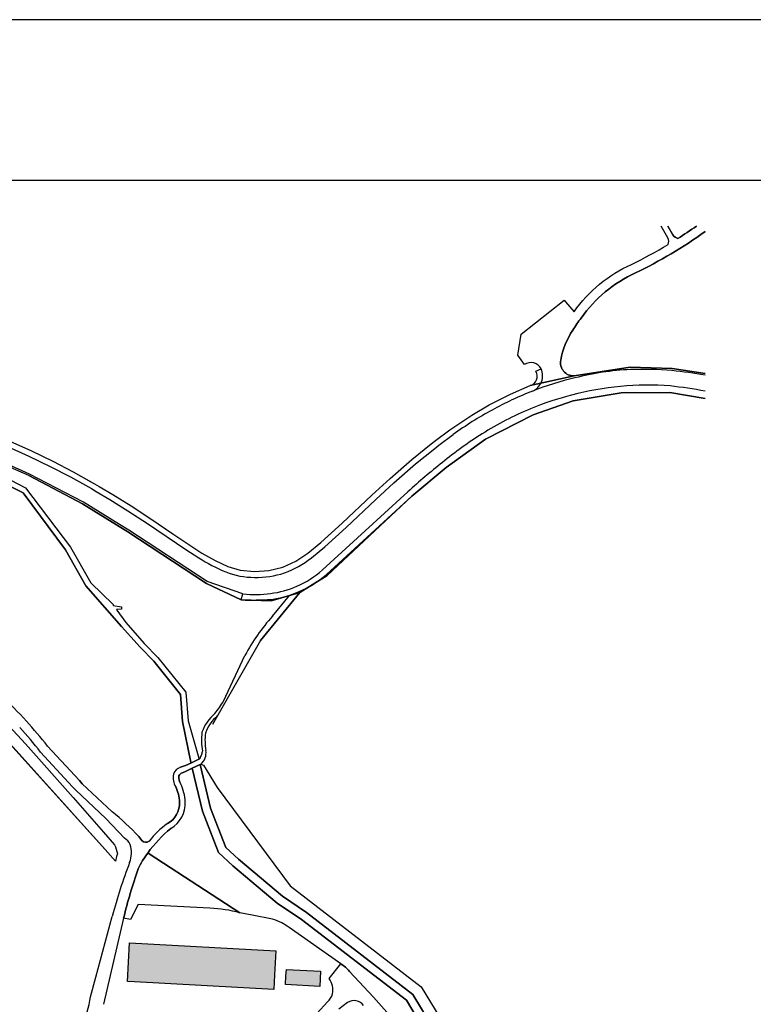
# Model space of a CAD drawing. Units: metres. Extents: x -150 to 196381, y -231 to 95154.
# Drawn here: x 120636 to 123829, y 40567 to 44849 of the extents above; entities that cross this region are included whole.
import ezdxf

# ---------------------------------------------------------------- set-up
doc = ezdxf.new("R2010")
doc.units = ezdxf.units.M
doc.header["$MEASUREMENT"] = 0
for name, color, linetype in [('A_A_PL_KOPF', 7, 'Continuous'), ('A_A_PL_RAHMEN', 7, 'Continuous'), ('A_A_PL_UEBE_SCHRAF', 1, 'Continuous'), ('A_A_PL_UEBERSICHT', 7, 'Continuous'), ('A_PL_RAHMEN', 7, 'Continuous')]:
    doc.layers.add(name, color=color, linetype=linetype)

msp = doc.modelspace()

# ---------------------------------------------------------------- hatches: boundary and pattern name
at = {"layer": 'A_A_PL_UEBE_SCHRAF', "linetype": 'Continuous', "lineweight": 20}
for points in [[(121750.368, 40799.853), (121113.757, 40834.431), (121104.651, 40666.194), (121135.786, 40664.46), (121741.449, 40630.781), (121744.804, 40694.311)], [(121942.48, 40644.652), (121945.76, 40710.115), (121796.671, 40717.6), (121794.862, 40690.781), (121792.268, 40652.199)]]:
    msp.add_hatch(color=9, dxfattribs=at).paths.add_polyline_path(points, flags=0)

# ---------------------------------------------------------------- linework, layer by layer
at = {"layer": 'A_A_PL_KOPF', "linetype": 'Continuous', "flags": 128}
msp.add_lwpolyline([(132686.123, 34349.375), (132686.123, 44149.375), (113086.123, 44149.375), (113086.123, 34349.375)], close=True, dxfattribs=at)
at = {"layer": 'A_A_PL_RAHMEN', "linetype": 'Continuous', "flags": 128}
for points in [[(133386.123, 44849.375), (112386.123, 44849.375), (112386.123, 15149.375), (133386.123, 15149.375)], [(132686.123, 34349.375), (132686.123, 44149.375), (113086.123, 44149.375), (113086.123, 34349.375)], [(132686.123, 34349.375), (132686.123, 44149.375), (113086.123, 44149.375), (113086.123, 34349.375)], [(132686.123, 34349.375), (132686.123, 44149.375), (113086.123, 44149.375), (113086.123, 34349.375)], [(132686.123, 34349.375), (132686.123, 44149.375), (113086.123, 44149.375), (113086.123, 34349.375)], [(132686.123, 34349.375), (132686.123, 44149.375), (113086.123, 44149.375), (113086.123, 34349.375)], [(132686.123, 34349.375), (132686.123, 44149.375), (113086.123, 44149.375), (113086.123, 34349.375)], [(132686.123, 34349.375), (132686.123, 44149.375), (113086.123, 44149.375), (113086.123, 34349.375)], [(132686.123, 34349.375), (132686.123, 44149.375), (113086.123, 44149.375), (113086.123, 34349.375)], [(132686.123, 34349.375), (132686.123, 44149.375), (113086.123, 44149.375), (113086.123, 34349.375)]]:
    msp.add_lwpolyline(points, close=True, dxfattribs=at)
at = {"layer": 'A_A_PL_UEBERSICHT', "linetype": 'Continuous'}
for p, q in [((122857.971, 43257.793), (123048.499, 43300.142)), ((122857.971, 43257.793), (123048.499, 43300.142)), ((123048.499, 43300.142), (123293.252, 43337.477)), ((123048.499, 43300.142), (123293.252, 43337.477)), ((123293.252, 43337.477), (123475.559, 43332.861)), ((123293.252, 43337.477), (123475.559, 43332.861)), ((123475.559, 43332.861), (123618.605, 43310.65)), ((123475.559, 43332.861), (123618.605, 43310.65)), ((122771.439, 43220.52), (122857.971, 43257.793)), ((122771.439, 43220.52), (122857.971, 43257.793)), ((122679.269, 43173.818), (122771.439, 43220.52)), ((122679.269, 43173.818), (122771.439, 43220.52)), ((123253.048, 43225.697), (123044.296, 43190.87)), ((123253.048, 43225.697), (123044.296, 43190.87)), ((123044.296, 43190.87), (123253.048, 43225.697)), ((123465.006, 43228.254), (123253.048, 43225.697)), ((123465.006, 43228.254), (123253.048, 43225.697)), ((123253.048, 43225.697), (123465.006, 43228.254)), ((123618.605, 43202.168), (123465.006, 43228.254)), ((123618.605, 43202.168), (123465.006, 43228.254)), ((123465.006, 43228.254), (123618.605, 43202.168)), ((122603.14, 43129.535), (122679.269, 43173.818)), ((122603.14, 43129.535), (122679.269, 43173.818)), ((123044.296, 43190.87), (122870.296, 43131.256)), ((123044.296, 43190.87), (122870.296, 43131.256)), ((122870.296, 43131.256), (123044.296, 43190.87)), ((122507.489, 43065.581), (122603.14, 43129.535)), ((122507.489, 43065.581), (122603.14, 43129.535)), ((122870.296, 43131.256), (122663.651, 43024.641)), ((122870.296, 43131.256), (122663.651, 43024.641)), ((122663.651, 43024.641), (122870.296, 43131.256)), ((122445.194, 43018.953), (122507.489, 43065.581)), ((122445.194, 43018.953), (122507.489, 43065.581)), ((122460.512, 42998.483), (122522.808, 43045.111)), ((120593.903, 43016.246), (120686.834, 42973.685)), ((120593.903, 43016.246), (120686.834, 42973.685)), ((122342.009, 42936.774), (122426.795, 43004.545)), ((122342.009, 42936.774), (122426.795, 43004.545)), ((122426.795, 43004.545), (122445.194, 43018.953)), ((122426.795, 43004.545), (122445.194, 43018.953)), ((122663.651, 43024.641), (122492.346, 42901.148)), ((122663.651, 43024.641), (122492.346, 42901.148)), ((122492.346, 42901.148), (122663.651, 43024.641)), ((120675.845, 42866.82), (120426.365, 42975.506)), ((120647.13, 42887.477), (120429.421, 42983.015)), ((120583.512, 42993.568), (120675.92, 42951.257)), ((120686.834, 42973.685), (120779.603, 42928.554)), ((120686.834, 42973.685), (120779.603, 42928.554)), ((122357.976, 42916.803), (122442.562, 42984.412)), ((122442.562, 42984.412), (122460.512, 42998.483)), ((120675.92, 42951.257), (120768.115, 42906.4)), ((120779.603, 42928.554), (120869.391, 42882.001)), ((120779.603, 42928.554), (120869.391, 42882.001)), ((122247.818, 42853.685), (122342.009, 42936.774)), ((122247.818, 42853.685), (122342.009, 42936.774)), ((122264.733, 42834.512), (122357.976, 42916.803)), ((120678.851, 42872.995), (120647.13, 42887.477)), ((120913.449, 42750.201), (120678.851, 42872.995)), ((120768.115, 42906.4), (120857.267, 42860.196)), ((120869.391, 42882.001), (120946.269, 42839.277)), ((120869.391, 42882.001), (120960.988, 42831.095)), ((122492.346, 42901.148), (122342.172, 42776.334)), ((122492.346, 42901.148), (122342.172, 42776.334)), ((122342.172, 42776.334), (122492.346, 42901.148)), ((120675.845, 42866.82), (120909.657, 42743.752)), ((120909.657, 42743.752), (120675.845, 42866.82)), ((120857.267, 42860.196), (120948.476, 42809.514)), ((120946.269, 42839.277), (120960.988, 42831.095)), ((120960.988, 42831.095), (120981.67, 42819.107)), ((120960.988, 42831.095), (120981.67, 42819.107)), ((122169.082, 42781.298), (122247.818, 42853.685)), ((122169.082, 42781.298), (122247.818, 42853.685)), ((122186.384, 42762.475), (122264.733, 42834.512)), ((120948.476, 42809.514), (120969.083, 42797.564)), ((120969.083, 42797.564), (121028.547, 42762.849)), ((120981.67, 42819.107), (121041.807, 42783.98)), ((120981.67, 42819.107), (121041.807, 42783.98)), ((122325.831, 42796.005), (121953.494, 42455.714)), ((120909.657, 42743.752), (121106.747, 42622.03)), ((121106.747, 42622.03), (120909.657, 42743.752)), ((121070.622, 42653.752), (120913.449, 42750.201)), ((121028.547, 42762.849), (121107.071, 42713.577)), ((121041.807, 42783.98), (121120.767, 42734.433)), ((121041.807, 42783.98), (121120.767, 42734.433)), ((121970.796, 42436.043), (122342.172, 42776.334)), ((122342.172, 42776.334), (121974.5, 42431.827)), ((122342.172, 42776.334), (121974.5, 42431.827)), ((121974.5, 42431.827), (122342.172, 42776.334)), ((122038.866, 42658.841), (122169.082, 42781.298)), ((122038.866, 42658.841), (122169.082, 42781.298)), ((122056.38, 42640.217), (122186.384, 42762.475)), ((121107.071, 42713.577), (121192.243, 42657.644)), ((121120.767, 42734.433), (121206.214, 42678.313)), ((121120.767, 42734.433), (121206.214, 42678.313)), ((121192.243, 42657.644), (121358.572, 42544.879)), ((121206.214, 42678.313), (121302.963, 42612.899)), ((121206.214, 42678.313), (121302.963, 42612.899)), ((121946.933, 42575.964), (122038.866, 42658.841)), ((121946.933, 42575.964), (122038.866, 42658.841)), ((121110.9, 42628.255), (121070.622, 42653.752)), ((121106.747, 42622.03), (121448.946, 42396.8)), ((121448.946, 42396.8), (121106.747, 42622.03)), ((121452.239, 42405.419), (121110.9, 42628.255)), ((121964.06, 42556.966), (122056.38, 42640.217)), ((121302.963, 42612.899), (121372.505, 42566.321)), ((121302.963, 42612.899), (121372.505, 42566.321)), ((121889.515, 42528.5), (121946.933, 42575.964)), ((121889.515, 42528.5), (121946.933, 42575.964)), ((121358.572, 42544.879), (121415.366, 42507.956)), ((121372.505, 42566.321), (121429.025, 42529.573)), ((121372.505, 42566.321), (121429.025, 42529.573)), ((121429.025, 42529.573), (121487.228, 42496.978)), ((121429.025, 42529.573), (121487.228, 42496.978)), ((121905.469, 42508.517), (121964.06, 42556.966)), ((121487.228, 42496.978), (121542.426, 42471.145)), ((121487.228, 42496.978), (121542.426, 42471.145)), ((121780.517, 42467.29), (121837.336, 42493.885)), ((121780.517, 42467.29), (121837.336, 42493.885)), ((121837.336, 42493.885), (121889.515, 42528.5)), ((121837.336, 42493.885), (121889.515, 42528.5)), ((121542.426, 42471.145), (121595.84, 42455.078)), ((121542.426, 42471.145), (121595.84, 42455.078)), ((121595.84, 42455.078), (121657.773, 42449.303)), ((121595.84, 42455.078), (121657.773, 42449.303)), ((121657.773, 42449.303), (121719.632, 42452.845)), ((121657.773, 42449.303), (121719.632, 42452.845)), ((121719.632, 42452.845), (121780.517, 42467.29)), ((121719.632, 42452.845), (121780.517, 42467.29)), ((121607.827, 42352.38), (121452.239, 42405.419)), ((121974.5, 42431.827), (121855.037, 42357.332)), ((121974.5, 42431.827), (121855.037, 42357.332)), ((121855.037, 42357.332), (121974.5, 42431.827)), ((121448.946, 42396.8), (121600.605, 42325.261)), ((121600.605, 42325.261), (121448.946, 42396.8)), ((121600.605, 42325.261), (121607.827, 42352.38)), ((121600.605, 42325.261), (121607.827, 42352.38)), ((121600.605, 42325.261), (121730.447, 42321.806)), ((121730.447, 42321.806), (121600.605, 42325.261)), ((121730.447, 42321.806), (121600.605, 42325.261)), ((121855.037, 42357.332), (121683.993, 42149.528)), ((121683.993, 42149.528), (121855.037, 42357.332)), ((121730.447, 42321.806), (121855.037, 42357.332)), ((121855.037, 42357.332), (121730.447, 42321.806)), ((121810.542, 42344.646), (121730.447, 42321.806)), ((121735.885, 42255.095), (121810.542, 42344.646)), ((121810.542, 42344.646), (121836.101, 42351.931)), ((121836.101, 42351.931), (121810.542, 42344.646)), ((121855.037, 42357.332), (121836.101, 42351.931)), ((121683.993, 42149.528), (121474.642, 41783.703)), ((121523.665, 41885.815), (121616.247, 42083.852)), ((120450.726, 41857.349), (121007.454, 41239.499)), ((120757.3, 41689.549), (120895.749, 41539.961)), ((120866.46, 41512.842), (120726.801, 41663.728)), ((121381.312, 41615.965), (121416.027, 41632.83)), ((121416.027, 41632.83), (121419.694, 41634.601)), ((121335.944, 41597.528), (121358.172, 41604.738)), ((121358.172, 41604.738), (121381.312, 41615.965)), ((121386.913, 41593.275), (121360.617, 41580.613)), ((121421.403, 41609.865), (121386.913, 41593.275)), ((121424.971, 41611.586), (121421.403, 41609.865)), ((121360.617, 41580.613), (121344.114, 41573.952)), ((120880.007, 41498.11), (120866.46, 41512.842)), ((120895.749, 41539.961), (120908.422, 41526.189)), ((120908.422, 41526.189), (121038.676, 41404.156)), ((121011.383, 41375.029), (120880.007, 41498.11)), ((121091.665, 41288.884), (121011.383, 41375.029)), ((121154.023, 41297.142), (121167.857, 41279.479)), ((121052.597, 41189.404), (121007.454, 41239.499)), ((120967.312, 40684.182), (121038.938, 40949.142)), ((121088.135, 40940.822), (121001.179, 40566.527)), ((120944.572, 40599.621), (120967.312, 40684.182))]:
    msp.add_line(p, q, dxfattribs=at)
at = {"layer": 'A_A_PL_UEBERSICHT', "linetype": 'Continuous', "flags": 128}
for points in [[(123618.605, 43927.866, -0.04325173), (123315.655, 43747.809, 0.135555), (123079.684, 43551.555, 0.025681), (123042.898, 43499.152, 0.094705), (122990.47, 43368.799, 0.479375), (123048.499, 43300.142), (122857.971, 43257.793, 0.484819), (122882.196, 43319.888), (122905.497, 43330.416, 0.456264), (122832.562, 43349.427), (122804.52, 43390.716), (122817.892, 43482.05), (123005.152, 43628.956), (123010.815, 43622.844), (123048.836, 43579.273, -0.133214), (123298.216, 43785.106, 0.022682), (123457.746, 43871.314, 0.199896), (123457.098, 43900.079), (123427.603, 43951.693)], [(123456.336, 43951.693), (123478.328, 43913.214, 0.186125), (123500.22, 43897.534, 0.01217027), (123581.094, 43951.693)], [(123581.094, 43951.693, -0.01217027), (123500.22, 43897.534, -0.186125), (123478.328, 43913.214), (123456.336, 43951.693)], [(123618.605, 43310.65), (123475.559, 43332.861), (123293.252, 43337.477), (123048.499, 43300.142, -0.479375), (122990.47, 43368.799, -0.094705), (123042.898, 43499.152, -0.025681), (123079.684, 43551.555, -0.135555), (123315.655, 43747.809, 0.04325173), (123618.605, 43927.866)], [(120554.523, 42840.413), (120650.759, 42791.539), (120835.188, 42543.369), (120923.354, 42387.469), (121078.717, 42210.476), (121160.035, 42119.44), (121219.125, 42058.892), (121335.308, 41914.73), (121344.364, 41797.399), (121380.538, 41619.757), (121381.312, 41615.965), (121358.172, 41604.738), (121335.944, 41597.528, 0.228975), (121305.195, 41566.867, 0.19066), (121315.125, 41512.692, -0.092857), (121331.578, 41445.782, -0.288675), (121279.05, 41352.589, 0.074247), (121199.491, 41275.861, -0.395751), (121167.857, 41279.479), (121154.023, 41297.142, 0.027908), (121038.676, 41404.156), (120908.422, 41526.189), (120895.749, 41539.961), (120757.3, 41689.549, 0.021869), (120665.566, 41797.761, 0.048094), (120436.506, 42008.734)], [(122408.97, 40334.748), (122175.332, 40597.45), (122071.561, 40709.791, 0.068484), (122032.991, 40743.184), (121808.11, 40900.518, 0.041492), (121776.501, 40920.539, 0.048446), (121736.035, 40936.93), (121647.894, 40953.807), (121594.754, 40965.022), (121199.828, 41220.477), (121193.541, 41224.543, -0.05897), (121293.308, 41331.969, 0.282959), (121356.489, 41447.092, 0.095176), (121337.066, 41524.705, -0.188245), (121329.333, 41560.156, -0.211699), (121344.114, 41573.952), (121360.617, 41580.613), (121386.913, 41593.275), (121431.944, 41406.863), (121501.499, 41227.025), (121564.143, 41169.445), (121757.178, 41007.096), (121862.197, 40935.458), (122318.808, 40584.452), (122397.194, 40453.226)], [(121930.255, 40528.706), (121974.875, 40577.055, 0.137607), (121997.702, 40612.07, 0.194677), (121982.746, 40678.406), (122032.991, 40743.184, -0.068484), (122071.561, 40709.791), (122175.332, 40597.45), (122408.97, 40334.748)], [(122132.87, 40561.088, 0.399061), (122063.24, 40574.648), (122024.833, 40546.07, 0.066824)]]:
    msp.add_lwpolyline(points, format="xyb", dxfattribs=at)
for points in [[(120563.878, 42863.664), (120662.061, 42813.793), (120856.892, 42555.644), (120945.059, 42399.744), (121043.104, 42305.216), (121042.493, 42301.523), (121078.792, 42295.486), (121079.69, 42285.831), (121057.811, 42284.122), (121058.098, 42280.392), (121097.329, 42227.091), (121178.272, 42136.455), (121237.811, 42075.457), (121359.582, 41924.359), (121369.237, 41799.32), (121415.004, 41636.484), (121416.027, 41632.83), (121381.312, 41615.965), (121380.538, 41619.757), (121344.364, 41797.399), (121335.308, 41914.73), (121219.125, 42058.892), (121160.035, 42119.44), (121078.717, 42210.476), (120923.354, 42387.469), (120835.188, 42543.369), (120650.759, 42791.539), (120554.523, 42840.413)], [(120463.512, 41910.638), (120661.138, 41699.74), (120869.005, 41465.815), (121000.742, 41314.83), (121048.68, 41259.894), (121052.597, 41252.198), (121061.603, 41221.063), (121057.824, 41209.799), (121052.597, 41189.404), (121007.454, 41239.499), (120450.726, 41857.349)], [(122397.194, 40453.226), (122318.808, 40584.452), (121862.197, 40935.458), (121757.178, 41007.096), (121564.143, 41169.445), (121501.499, 41227.025), (121431.944, 41406.863), (121386.913, 41593.275), (121421.403, 41609.865), (121466.846, 41420.36), (121533.258, 41248.655), (121588.842, 41197.537), (121779.806, 41036.934), (121884.139, 40965.745), (122347.298, 40609.75), (122426.309, 40477.475)], [(122426.309, 40477.475), (122347.298, 40609.75), (121884.139, 40965.745), (121779.806, 41036.934), (121588.842, 41197.537), (121533.258, 41248.655), (121466.846, 41420.36), (121421.403, 41609.865), (121424.971, 41611.586), (121435.886, 41607.283), (121496.147, 41509.05), (121813.773, 41081.716), (122383.361, 40641.82), (122465.09, 40509.845)]]:
    msp.add_lwpolyline(points, dxfattribs=at)
msp.add_lwpolyline([(121193.541, 41224.543), (121199.828, 41220.477), (121594.754, 40965.022, 0.046149), (121464.164, 40985.092), (121151.142, 41000.922), (121117.836, 40935.807), (121088.135, 40940.822, -0.024948), (121152.052, 41155.899, -0.053738)], format="xyb", close=True, dxfattribs=at)
for points in [[(121104.651, 40666.194), (121113.757, 40834.431), (121750.368, 40799.853), (121744.804, 40694.311), (121741.449, 40630.781), (121135.786, 40664.46)], [(121945.76, 40710.115), (121942.48, 40644.652), (121792.268, 40652.199), (121794.862, 40690.781), (121796.671, 40717.6)]]:
    msp.add_lwpolyline(points, close=True, dxfattribs=at)
at = {"layer": 'A_A_PL_UEBERSICHT', "linetype": 'Continuous'}
for centre, radius, start, end in [((122839.499, 43300.775), 72.349, 292.674445, 24.186221), ((123351.038, 42120.441), 1208.431, 92.721356, 104.306273), ((123344.252, 41752.307), 1576.015, 85.254497, 91.839475), ((123250.917, 41150.021), 2184.385, 80.309507, 84.121604), ((123365.302, 41955.404), 1372.14, 103.180429, 111.276733), ((123373.745, 42008.512), 1251.217, 85.715888, 95.649804), ((123441.93, 41782.868), 1560.747, 111.599658, 118.736804), ((123383.125, 41875.773), 1384.24, 104.436656, 112.246228), ((123374.76, 41923.383), 1336.053, 95.333679, 104.598249), ((123199.241, 40941.601), 2330.093, 79.631556, 83.396073), ((123457.909, 41747.56), 1599.391, 118.63062, 125.779045), ((123368.756, 41919.118), 1338.685, 112.379329, 122.545584), ((123476.235, 41712.322), 1570.963, 121.79247, 129.577377), ((124018.512, 40957.246), 2499.241, 128.130498, 132.631314), ((121886.54, 43278.333), 903.043, 238.549451, 246.924417), ((121629.688, 42863.522), 449.538, 290.77139, 307.841413), ((121654.204, 42745.917), 322.203, 247.825737, 270.592524), ((121668.499, 42803.93), 380.357, 268.348345, 288.487875), ((121673.166, 42774.408), 424.44, 293.509477, 311.33538), ((121655.391, 42806.433), 486.486, 293.964937, 310.415911), ((121673.167, 42774.408), 424.44, 277.399241, 293.509394), ((121671.497, 42780.849), 456.586, 277.353358, 293.422091), ((121633.4, 43821.782), 1496.88, 268.744597, 273.697619), ((121663.91, 42771.626), 422.981, 262.38073, 278.691301), ((122419.441, 41650.118), 912.823, 138.489768, 151.630459), ((119456.904, 40715.312), 1622.517, 41.846862, 52.860709), ((121206.636, 42070.174), 366.737, 319.449533, 329.821005), ((121612.811, 41684.76), 194.595, 130.941533, 160.525233), ((121619.203, 41680.42), 187.11, 131.208165, 159.411443), ((119474.923, 40695.498), 1582.614, 37.719165, 42.804363), ((119474.977, 40695.482), 1622.504, 37.783119, 42.794326), ((121731.733, 41715.858), 304.265, 173.626053, 189.141153), ((121731.735, 41715.784), 289.297, 173.961266, 189.127969), ((121707.412, 41535.616), 304.269, 157.134008, 161.015083), ((121384.659, 41659.178), 62.37, 310.266215, 9.889666), ((121719.492, 41569.833), 304.268, 161.273256, 163.971075), ((121352.291, 41550.386), 49.896, 109.124582, 160.71248), ((121378.613, 41552.326), 74.844, 168.797172, 211.975013), ((121378.612, 41552.338), 49.896, 170.984845, 213.628387), ((121352.286, 41550.38), 24.948, 109.119104, 156.931028), ((121144.761, 41435.322), 187.11, 3.204657, 24.425063), ((121144.757, 41435.344), 212.058, 3.175631, 24.922855), ((121231.332, 41440.885), 100.366, 298.388174, 2.796601), ((121231.329, 41440.883), 125.314, 299.642748, 2.840101), ((120138.46, 40318.174), 1410.583, 43.948869, 50.343252), ((121697.267, 40856.77), 623.697, 130.367366, 143.866661), ((121496.199, 41047.815), 374.22, 125.469533, 142.454528), ((121060.762, 41234.708), 62.37, 25.671672, 60.297763), ((121003.305, 41226.38), 119.039, 338.939784, 17.274199), ((121185.601, 41294.524), 23.264, 220.293911, 306.658839), ((121491.222, 40997.765), 374.222, 142.699331, 155.003339), ((123262.642, 40362.874), 2299.689, 159.090843, 165.230336), ((123274.002, 40408.259), 2249.808, 160.590798, 166.307272), ((119951.059, 40780.884), 1009.913, 334.277483, 349.66026)]:
    msp.add_arc(centre, radius, start, end, dxfattribs=at)
at = {"layer": 'A_PL_RAHMEN', "linetype": 'Continuous', "flags": 128}
msp.add_lwpolyline([(133386.123, 44849.375), (112386.123, 44849.375), (112386.123, 15149.375), (133386.123, 15149.375)], close=True, dxfattribs=at)

doc.saveas('drawing.dxf')
